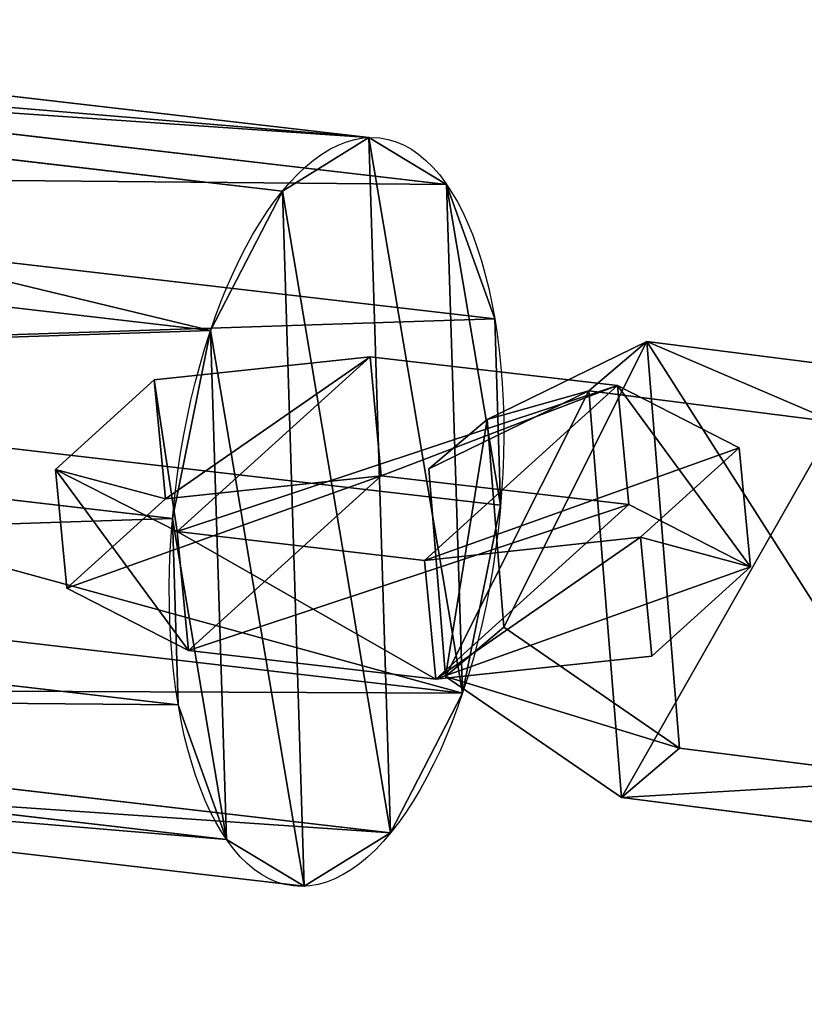
# Model space of a CAD drawing. Units: centimetres. Extents: x -763 to 465, y -644 to 608.
# Drawn here: x 133 to 136, y 19 to 23 of the extents above; entities that cross this region are included whole.
import ezdxf

# ---------------------------------------------------------------- set-up
doc = ezdxf.new("R2010")
doc.units = ezdxf.units.CM
doc.header["$LTSCALE"] = 2.54
doc.layers.get('0').update_dxf_attribs({"true_color": 0xff5454})

# ---------------------------------------------------------------- blocks, each defined once
blk = doc.blocks.new('Grupuj#36')
at = {"color": 0}
for p, q in [((1.2405, 2.865), (1.2405, 2.865, 5.3732)), ((1.2405, 2.865), (1.2405, 2.865, 5.3732)), ((1.9825, 2.769), (1.9825, 2.769, 5.3732)), ((1.9825, 2.769), (1.9825, 2.769, 5.3732)), ((0.55, 2.5771), (0.55, 2.5771, 5.3732)), ((0.55, 2.5771), (0.55, 2.5771, 5.3732)), ((2.5771, 2.315), (2.5771, 2.315, 5.3732)), ((2.5771, 2.315), (2.5771, 2.315, 5.3732)), ((0.0959, 1.9825), (0.0959, 1.9825, 5.3732)), ((0.0959, 1.9825), (0.0959, 1.9825, 5.3732)), ((2.865, 1.6244), (2.865, 1.6244, 5.3732)), ((2.865, 1.6244), (2.865, 1.6244, 5.3732)), ((0, 1.2405), (0, 1.2405, 5.3732)), ((0, 1.2405), (0, 1.2405, 5.3732)), ((2.769, 0.8825), (2.769, 0.8825, 5.3732)), ((2.769, 0.8825), (2.769, 0.8825, 5.3732)), ((0.2879, 0.55), (0.2879, 0.55, 5.3732)), ((0.2879, 0.55), (0.2879, 0.55, 5.3732)), ((2.315, 0.2879), (2.315, 0.2879, 5.3732)), ((2.315, 0.2879), (2.315, 0.2879, 5.3732)), ((0.8825, 0.0959), (0.8825, 0.0959, 5.3732)), ((0.8825, 0.0959), (0.8825, 0.0959, 5.3732)), ((1.6244, 0), (1.6244, 0, 5.3732)), ((1.6244, 0), (1.6244, 0, 5.3732))]:
    blk.add_line(p, q, dxfattribs=at)
for centre in [(1.4325, 1.4325), (1.4325, 1.4325, 5.3732), (1.4325, 1.4325), (1.4325, 1.4325, 5.3732), (1.4325, 1.4325, 5.3732), (1.4325, 1.4325), (1.4325, 1.4325, 5.3732), (1.4325, 1.4325), (1.4325, 1.4325, 5.3732), (1.4325, 1.4325), (1.4325, 1.4325, 5.3732), (1.4325, 1.4325), (1.4325, 1.4325), (1.4325, 1.4325, 5.3732), (1.4325, 1.4325), (1.4325, 1.4325, 5.3732), (1.4325, 1.4325), (1.4325, 1.4325, 5.3732), (1.4325, 1.4325), (1.4325, 1.4325, 5.3732), (1.4325, 1.4325), (1.4325, 1.4325, 5.3732), (1.4325, 1.4325), (1.4325, 1.4325, 5.3732), (1.4325, 1.4325), (1.4325, 1.4325, 5.3732)]:
    blk.add_circle(centre, 1.4453, dxfattribs=at)
mesh = blk.add_polyface(dxfattribs=at)
corners = [(0.2879, 0.55, 5.3732), (0.0959, 1.9825, 5.3732), (0, 1.2405, 5.3732), (0.55, 2.5771, 5.3732), (0.8825, 0.0959, 5.3732), (1.2405, 2.865, 5.3732), (1.6244, 0, 5.3732), (1.9825, 2.769, 5.3732), (2.315, 0.2879, 5.3732), (2.5771, 2.315, 5.3732), (2.769, 0.8825, 5.3732), (2.865, 1.6244, 5.3732)]
mesh.append_faces([[corners[k] for k in face] for face in [(0, 1, 2), (9, 10, 11)]], dxfattribs={"vtx0": -1, "color": 0})
mesh.append_faces([[corners[k] for k in face] for face in [(1, 0, 3), (3, 4, 5), (5, 6, 7), (7, 8, 9)]], dxfattribs={"vtx0": -1, "vtx1": -1, "color": 0})
mesh.append_faces([[corners[k] for k in face] for face in [(3, 0, 4), (5, 4, 6), (7, 6, 8), (9, 8, 10)]], dxfattribs={"vtx0": -1, "vtx2": -1, "color": 0})
mesh = blk.add_polyface(dxfattribs=at)
corners = [(0.0959, 1.9825), (0.2879, 0.55), (0, 1.2405), (0.55, 2.5771), (0.8825, 0.0959), (1.2405, 2.865), (1.6244, 0), (1.9825, 2.769), (2.315, 0.2879), (2.5771, 2.315), (2.769, 0.8825), (2.865, 1.6244)]
mesh.append_faces([[corners[k] for k in face] for face in [(0, 1, 2), (10, 9, 11)]], dxfattribs={"vtx0": -1, "color": 0})
mesh.append_faces([[corners[k] for k in face] for face in [(1, 3, 4), (4, 5, 6), (6, 7, 8), (8, 9, 10)]], dxfattribs={"vtx0": -1, "vtx1": -1, "color": 0})
mesh.append_faces([[corners[k] for k in face] for face in [(1, 0, 3), (4, 3, 5), (6, 5, 7), (8, 7, 9)]], dxfattribs={"vtx0": -1, "vtx2": -1, "color": 0})
mesh = blk.add_polyface(dxfattribs=at)
corners = [(0.55, 2.5771), (1.2405, 2.865, 5.3732), (1.2405, 2.865), (0.55, 2.5771, 5.3732)]
mesh.append_faces([[corners[k] for k in face] for face in [(0, 1, 2), (1, 0, 3)]], dxfattribs={"vtx0": -1, "color": 0})
mesh = blk.add_polyface(dxfattribs=at)
corners = [(1.2405, 2.865, 5.3732), (1.9825, 2.769), (1.2405, 2.865), (1.9825, 2.769, 5.3732)]
mesh.append_faces([[corners[k] for k in face] for face in [(0, 1, 2), (1, 0, 3)]], dxfattribs={"vtx0": -1, "color": 0})
mesh = blk.add_polyface(dxfattribs=at)
corners = [(1.9825, 2.769), (2.5771, 2.315, 5.3732), (2.5771, 2.315), (1.9825, 2.769, 5.3732)]
mesh.append_faces([[corners[k] for k in face] for face in [(0, 1, 2), (1, 0, 3)]], dxfattribs={"vtx0": -1, "color": 0})
mesh = blk.add_polyface(dxfattribs=at)
corners = [(0.0959, 1.9825, 5.3732), (0.55, 2.5771), (0.0959, 1.9825), (0.55, 2.5771, 5.3732)]
mesh.append_faces([[corners[k] for k in face] for face in [(0, 1, 2), (1, 0, 3)]], dxfattribs={"vtx0": -1, "color": 0})
mesh = blk.add_polyface(dxfattribs=at)
corners = [(2.5771, 2.315), (2.865, 1.6244, 5.3732), (2.865, 1.6244), (2.5771, 2.315, 5.3732)]
mesh.append_faces([[corners[k] for k in face] for face in [(0, 1, 2), (1, 0, 3)]], dxfattribs={"vtx0": -1, "color": 0})
mesh = blk.add_polyface(dxfattribs=at)
corners = [(0, 1.2405, 5.3732), (0.0959, 1.9825), (0, 1.2405), (0.0959, 1.9825, 5.3732)]
mesh.append_faces([[corners[k] for k in face] for face in [(0, 1, 2), (1, 0, 3)]], dxfattribs={"vtx0": -1, "color": 0})
mesh = blk.add_polyface(dxfattribs=at)
corners = [(2.865, 1.6244), (2.769, 0.8825, 5.3732), (2.769, 0.8825), (2.865, 1.6244, 5.3732)]
mesh.append_faces([[corners[k] for k in face] for face in [(0, 1, 2), (1, 0, 3)]], dxfattribs={"vtx0": -1, "color": 0})
mesh = blk.add_polyface(dxfattribs=at)
corners = [(0.2879, 0.55, 5.3732), (0, 1.2405), (0.2879, 0.55), (0, 1.2405, 5.3732)]
mesh.append_faces([[corners[k] for k in face] for face in [(0, 1, 2), (1, 0, 3)]], dxfattribs={"vtx0": -1, "color": 0})
mesh = blk.add_polyface(dxfattribs=at)
corners = [(2.315, 0.2879), (2.769, 0.8825, 5.3732), (2.315, 0.2879, 5.3732), (2.769, 0.8825)]
mesh.append_faces([[corners[k] for k in face] for face in [(0, 1, 2), (1, 0, 3)]], dxfattribs={"vtx0": -1, "color": 0})
mesh = blk.add_polyface(dxfattribs=at)
corners = [(0.8825, 0.0959, 5.3732), (0.2879, 0.55), (0.8825, 0.0959), (0.2879, 0.55, 5.3732)]
mesh.append_faces([[corners[k] for k in face] for face in [(0, 1, 2), (1, 0, 3)]], dxfattribs={"vtx0": -1, "color": 0})
mesh = blk.add_polyface(dxfattribs=at)
corners = [(2.315, 0.2879), (1.6244, 0, 5.3732), (1.6244, 0), (2.315, 0.2879, 5.3732)]
mesh.append_faces([[corners[k] for k in face] for face in [(0, 1, 2), (1, 0, 3)]], dxfattribs={"vtx0": -1, "color": 0})
mesh = blk.add_polyface(dxfattribs=at)
corners = [(1.6244, 0), (0.8825, 0.0959, 5.3732), (0.8825, 0.0959), (1.6244, 0, 5.3732)]
mesh.append_faces([[corners[k] for k in face] for face in [(0, 1, 2), (1, 0, 3)]], dxfattribs={"vtx0": -1, "color": 0})
blk = doc.blocks.new('3DGeom-91_Defintion#1')
at = {"color": 254, "true_color": 0xe2e2e2, "xscale": 470.3703581694064, "yscale": 470.3703581694062, "zscale": 470.3703581694061}
blk.add_blockref('Grupuj#36', (-677.2, -675.8), dxfattribs=at)
blk = doc.blocks.new('Group63#4')
at = {"color": 0, "extrusion": (-3.05311e-16, -0.707107, 0.707107), "xscale": 0.002125984307114535, "yscale": 0.002125984307114534, "zscale": 0.002125984307114534, "rotation": 114.5756374771044}
blk.add_blockref('3DGeom-91_Defintion#1', (465.7951, 75.2244, -72.1109), dxfattribs=at)
blk = doc.blocks.new('Grupuj#30')
at = {"color": 0}
for p, q in [((0.7228, 1.7), (0, 1.2845)), ((0.7228, 1.7), (0, 1.2845)), ((0.7228, 1.7, 0.5), (0, 1.2845, 0.5)), ((0.7228, 1.7, 0.5), (0, 1.2845, 0.5)), ((0.7228, 1.7), (1.7835, 1.7)), ((0.7228, 1.7), (0.7228, 1.7, 0.5)), ((0.7228, 1.7), (1.7835, 1.7)), ((0.7228, 1.7), (0.7228, 1.7, 0.5)), ((0.7228, 1.7, 0.5), (1.7835, 1.7, 0.5)), ((0.7228, 1.7, 0.5), (1.7835, 1.7, 0.5)), ((1.7835, 1.7), (2.5063, 1.2845)), ((1.7835, 1.7), (2.5063, 1.2845)), ((1.7835, 1.7), (1.7835, 1.7, 0.5)), ((1.7835, 1.7, 0.5), (2.5063, 1.2845, 0.5)), ((1.7835, 1.7), (1.7835, 1.7, 0.5)), ((1.7835, 1.7, 0.5), (2.5063, 1.2845, 0.5)), ((0, 0.4155), (0, 1.2845)), ((0, 0.4155), (0, 1.2845)), ((0, 0.4155, 0.5), (0, 1.2845, 0.5)), ((0, 1.2845), (0, 1.2845, 0.5)), ((0, 1.2845), (0, 1.2845, 0.5)), ((0, 0.4155, 0.5), (0, 1.2845, 0.5)), ((2.5063, 1.2845), (2.5063, 0.4155)), ((2.5063, 1.2845), (2.5063, 1.2845, 0.5)), ((2.5063, 1.2845), (2.5063, 0.4155)), ((2.5063, 1.2845), (2.5063, 1.2845, 0.5)), ((2.5063, 1.2845, 0.5), (2.5063, 0.4155, 0.5)), ((2.5063, 1.2845, 0.5), (2.5063, 0.4155, 0.5)), ((0.7228, 0), (0, 0.4155)), ((0.7228, 0), (0, 0.4155)), ((0.7228, 0, 0.5), (0, 0.4155, 0.5)), ((0, 0.4155), (0, 0.4155, 0.5)), ((0, 0.4155), (0, 0.4155, 0.5)), ((0.7228, 0, 0.5), (0, 0.4155, 0.5)), ((1.7835, 0), (2.5063, 0.4155)), ((1.7835, 0), (2.5063, 0.4155)), ((1.7835, 0, 0.5), (2.5063, 0.4155, 0.5)), ((1.7835, 0, 0.5), (2.5063, 0.4155, 0.5)), ((2.5063, 0.4155), (2.5063, 0.4155, 0.5)), ((2.5063, 0.4155), (2.5063, 0.4155, 0.5)), ((1.7835, 0), (0.7228, 0)), ((0.7228, 0), (0.7228, 0, 0.5)), ((1.7835, 0), (0.7228, 0)), ((1.7835, 0, 0.5), (0.7228, 0, 0.5)), ((0.7228, 0), (0.7228, 0, 0.5)), ((1.7835, 0, 0.5), (0.7228, 0, 0.5)), ((1.7835, 0), (1.7835, 0, 0.5)), ((1.7835, 0), (1.7835, 0, 0.5))]:
    blk.add_line(p, q, dxfattribs=at)
mesh = blk.add_polyface(dxfattribs=at)
corners = [(0, 1.2845), (0.7228, 0), (0, 0.4155), (0.7228, 1.7), (1.7835, 0), (1.7835, 1.7), (2.5063, 0.4155), (2.5063, 1.2845)]
mesh.append_faces([[corners[k] for k in face] for face in [(0, 1, 2), (6, 5, 7)]], dxfattribs={"vtx0": -1, "color": 0})
mesh.append_faces([[corners[k] for k in face] for face in [(1, 3, 4), (4, 5, 6)]], dxfattribs={"vtx0": -1, "vtx1": -1, "color": 0})
mesh.append_faces([[corners[k] for k in face] for face in [(1, 0, 3), (4, 3, 5)]], dxfattribs={"vtx0": -1, "vtx2": -1, "color": 0})
mesh = blk.add_polyface(dxfattribs=at)
corners = [(0, 1.2845), (0.7228, 1.7, 0.5), (0.7228, 1.7), (0, 1.2845, 0.5)]
mesh.append_faces([[corners[k] for k in face] for face in [(0, 1, 2), (1, 0, 3)]], dxfattribs={"vtx0": -1, "color": 0})
mesh = blk.add_polyface(dxfattribs=at)
corners = [(0.7228, 0, 0.5), (0, 1.2845, 0.5), (0, 0.4155, 0.5), (0.7228, 1.7, 0.5), (1.7835, 0, 0.5), (1.7835, 1.7, 0.5), (2.5063, 1.2845, 0.5), (2.5063, 0.4155, 0.5)]
mesh.append_faces([[corners[k] for k in face] for face in [(0, 1, 2), (6, 4, 7)]], dxfattribs={"vtx0": -1, "color": 0})
mesh.append_faces([[corners[k] for k in face] for face in [(1, 0, 3), (3, 4, 5), (5, 4, 6)]], dxfattribs={"vtx0": -1, "vtx1": -1, "color": 0})
mesh.append_faces([[corners[k] for k in face] for face in [(3, 0, 4)]], dxfattribs={"vtx0": -1, "vtx2": -1, "color": 0})
mesh = blk.add_polyface(dxfattribs=at)
corners = [(0.7228, 1.7, 0.5), (1.7835, 1.7), (0.7228, 1.7), (1.7835, 1.7, 0.5)]
mesh.append_faces([[corners[k] for k in face] for face in [(0, 1, 2), (1, 0, 3)]], dxfattribs={"vtx0": -1, "color": 0})
mesh = blk.add_polyface(dxfattribs=at)
corners = [(1.7835, 1.7, 0.5), (2.5063, 1.2845), (1.7835, 1.7), (2.5063, 1.2845, 0.5)]
mesh.append_faces([[corners[k] for k in face] for face in [(0, 1, 2), (1, 0, 3)]], dxfattribs={"vtx0": -1, "color": 0})
mesh = blk.add_polyface(dxfattribs=at)
corners = [(0, 0.4155, 0.5), (0, 1.2845), (0, 0.4155), (0, 1.2845, 0.5)]
mesh.append_faces([[corners[k] for k in face] for face in [(0, 1, 2), (1, 0, 3)]], dxfattribs={"vtx0": -1, "color": 0})
mesh = blk.add_polyface(dxfattribs=at)
corners = [(2.5063, 1.2845), (2.5063, 0.4155, 0.5), (2.5063, 0.4155), (2.5063, 1.2845, 0.5)]
mesh.append_faces([[corners[k] for k in face] for face in [(0, 1, 2), (1, 0, 3)]], dxfattribs={"vtx0": -1, "color": 0})
mesh = blk.add_polyface(dxfattribs=at)
corners = [(0.7228, 0), (0, 0.4155, 0.5), (0, 0.4155), (0.7228, 0, 0.5)]
mesh.append_faces([[corners[k] for k in face] for face in [(0, 1, 2), (1, 0, 3)]], dxfattribs={"vtx0": -1, "color": 0})
mesh = blk.add_polyface(dxfattribs=at)
corners = [(2.5063, 0.4155, 0.5), (1.7835, 0), (2.5063, 0.4155), (1.7835, 0, 0.5)]
mesh.append_faces([[corners[k] for k in face] for face in [(0, 1, 2), (1, 0, 3)]], dxfattribs={"vtx0": -1, "color": 0})
mesh = blk.add_polyface(dxfattribs=at)
corners = [(1.7835, 0, 0.5), (0.7228, 0), (1.7835, 0), (0.7228, 0, 0.5)]
mesh.append_faces([[corners[k] for k in face] for face in [(0, 1, 2), (1, 0, 3)]], dxfattribs={"vtx0": -1, "color": 0})
blk = doc.blocks.new('3DGeom-100_Defintion#1')
at = {"color": 254, "true_color": 0xe2e2e2, "extrusion": (-1.0441e-13, 1, -2.91309e-13), "xscale": 842.7709805042493, "yscale": 842.7709805042498, "zscale": 842.7709805042487, "rotation": 90.00000000000006}
blk.add_blockref('Grupuj#30', (628, -1246.1, -255.2), dxfattribs=at)
blk = doc.blocks.new('Group64#5')
at = {"color": 0, "extrusion": (2.77556e-17, -0.707107, 0.707107), "xscale": 0.001186561976068133, "yscale": 0.001186561976068133, "zscale": 0.001186561976068133, "rotation": 114.5756374771044}
blk.add_blockref('3DGeom-100_Defintion#1', (465.7951, 75.2244, -72.1109), dxfattribs=at)
blk = doc.blocks.new('Group62#5')
at = {"color": 0}
for name in ['Group63#4', 'Group64#5']:
    blk.add_blockref(name, (0, 0), dxfattribs=at)
blk = doc.blocks.new('Grupuj#26')
at = {"color": 0}
for p, q in [((0.7228, 1.7), (0, 1.2845)), ((0.7228, 1.7), (0, 1.2845)), ((0.7228, 1.7, 0.5), (0, 1.2845, 0.5)), ((0.7228, 1.7, 0.5), (0, 1.2845, 0.5)), ((0.7228, 1.7), (1.7835, 1.7)), ((0.7228, 1.7), (0.7228, 1.7, 0.5)), ((0.7228, 1.7), (1.7835, 1.7)), ((0.7228, 1.7), (0.7228, 1.7, 0.5)), ((0.7228, 1.7, 0.5), (1.7835, 1.7, 0.5)), ((0.7228, 1.7, 0.5), (1.7835, 1.7, 0.5)), ((1.7835, 1.7), (2.5063, 1.2845)), ((1.7835, 1.7), (2.5063, 1.2845)), ((1.7835, 1.7), (1.7835, 1.7, 0.5)), ((1.7835, 1.7, 0.5), (2.5063, 1.2845, 0.5)), ((1.7835, 1.7), (1.7835, 1.7, 0.5)), ((1.7835, 1.7, 0.5), (2.5063, 1.2845, 0.5)), ((0, 0.4155), (0, 1.2845)), ((0, 0.4155), (0, 1.2845)), ((0, 0.4155, 0.5), (0, 1.2845, 0.5)), ((0, 1.2845), (0, 1.2845, 0.5)), ((0, 1.2845), (0, 1.2845, 0.5)), ((0, 0.4155, 0.5), (0, 1.2845, 0.5)), ((2.5063, 1.2845), (2.5063, 0.4155)), ((2.5063, 1.2845), (2.5063, 1.2845, 0.5)), ((2.5063, 1.2845), (2.5063, 0.4155)), ((2.5063, 1.2845), (2.5063, 1.2845, 0.5)), ((2.5063, 1.2845, 0.5), (2.5063, 0.4155, 0.5)), ((2.5063, 1.2845, 0.5), (2.5063, 0.4155, 0.5)), ((0.7228, 0), (0, 0.4155)), ((0.7228, 0), (0, 0.4155)), ((0.7228, 0, 0.5), (0, 0.4155, 0.5)), ((0, 0.4155), (0, 0.4155, 0.5)), ((0, 0.4155), (0, 0.4155, 0.5)), ((0.7228, 0, 0.5), (0, 0.4155, 0.5)), ((1.7835, 0), (2.5063, 0.4155)), ((1.7835, 0), (2.5063, 0.4155)), ((1.7835, 0, 0.5), (2.5063, 0.4155, 0.5)), ((1.7835, 0, 0.5), (2.5063, 0.4155, 0.5)), ((2.5063, 0.4155), (2.5063, 0.4155, 0.5)), ((2.5063, 0.4155), (2.5063, 0.4155, 0.5)), ((1.7835, 0), (0.7228, 0)), ((0.7228, 0), (0.7228, 0, 0.5)), ((1.7835, 0), (0.7228, 0)), ((1.7835, 0, 0.5), (0.7228, 0, 0.5)), ((0.7228, 0), (0.7228, 0, 0.5)), ((1.7835, 0, 0.5), (0.7228, 0, 0.5)), ((1.7835, 0), (1.7835, 0, 0.5)), ((1.7835, 0), (1.7835, 0, 0.5))]:
    blk.add_line(p, q, dxfattribs=at)
mesh = blk.add_polyface(dxfattribs=at)
corners = [(0, 1.2845), (0.7228, 0), (0, 0.4155), (0.7228, 1.7), (1.7835, 1.7), (1.7835, 0), (2.5063, 1.2845), (2.5063, 0.4155)]
mesh.append_faces([[corners[k] for k in face] for face in [(0, 1, 2), (5, 6, 7)]], dxfattribs={"vtx0": -1, "color": 0})
mesh.append_faces([[corners[k] for k in face] for face in [(1, 4, 5)]], dxfattribs={"vtx0": -1, "vtx1": -1, "color": 0})
mesh.append_faces([[corners[k] for k in face] for face in [(1, 0, 3), (1, 3, 4), (5, 4, 6)]], dxfattribs={"vtx0": -1, "vtx2": -1, "color": 0})
mesh = blk.add_polyface(dxfattribs=at)
corners = [(0, 1.2845), (0.7228, 1.7, 0.5), (0.7228, 1.7), (0, 1.2845, 0.5)]
mesh.append_faces([[corners[k] for k in face] for face in [(0, 1, 2), (1, 0, 3)]], dxfattribs={"vtx0": -1, "color": 0})
mesh = blk.add_polyface(dxfattribs=at)
corners = [(0.7228, 0, 0.5), (0, 1.2845, 0.5), (0, 0.4155, 0.5), (0.7228, 1.7, 0.5), (1.7835, 0, 0.5), (1.7835, 1.7, 0.5), (2.5063, 1.2845, 0.5), (2.5063, 0.4155, 0.5)]
mesh.append_faces([[corners[k] for k in face] for face in [(0, 1, 2), (6, 4, 7)]], dxfattribs={"vtx0": -1, "color": 0})
mesh.append_faces([[corners[k] for k in face] for face in [(1, 0, 3), (3, 4, 5), (5, 4, 6)]], dxfattribs={"vtx0": -1, "vtx1": -1, "color": 0})
mesh.append_faces([[corners[k] for k in face] for face in [(3, 0, 4)]], dxfattribs={"vtx0": -1, "vtx2": -1, "color": 0})
mesh = blk.add_polyface(dxfattribs=at)
corners = [(0.7228, 1.7, 0.5), (1.7835, 1.7), (0.7228, 1.7), (1.7835, 1.7, 0.5)]
mesh.append_faces([[corners[k] for k in face] for face in [(0, 1, 2), (1, 0, 3)]], dxfattribs={"vtx0": -1, "color": 0})
mesh = blk.add_polyface(dxfattribs=at)
corners = [(1.7835, 1.7, 0.5), (2.5063, 1.2845), (1.7835, 1.7), (2.5063, 1.2845, 0.5)]
mesh.append_faces([[corners[k] for k in face] for face in [(0, 1, 2), (1, 0, 3)]], dxfattribs={"vtx0": -1, "color": 0})
mesh = blk.add_polyface(dxfattribs=at)
corners = [(0, 0.4155, 0.5), (0, 1.2845), (0, 0.4155), (0, 1.2845, 0.5)]
mesh.append_faces([[corners[k] for k in face] for face in [(0, 1, 2), (1, 0, 3)]], dxfattribs={"vtx0": -1, "color": 0})
mesh = blk.add_polyface(dxfattribs=at)
corners = [(2.5063, 1.2845), (2.5063, 0.4155, 0.5), (2.5063, 0.4155), (2.5063, 1.2845, 0.5)]
mesh.append_faces([[corners[k] for k in face] for face in [(0, 1, 2), (1, 0, 3)]], dxfattribs={"vtx0": -1, "color": 0})
mesh = blk.add_polyface(dxfattribs=at)
corners = [(0.7228, 0), (0, 0.4155, 0.5), (0, 0.4155), (0.7228, 0, 0.5)]
mesh.append_faces([[corners[k] for k in face] for face in [(0, 1, 2), (1, 0, 3)]], dxfattribs={"vtx0": -1, "color": 0})
mesh = blk.add_polyface(dxfattribs=at)
corners = [(2.5063, 0.4155, 0.5), (1.7835, 0), (2.5063, 0.4155), (1.7835, 0, 0.5)]
mesh.append_faces([[corners[k] for k in face] for face in [(0, 1, 2), (1, 0, 3)]], dxfattribs={"vtx0": -1, "color": 0})
mesh = blk.add_polyface(dxfattribs=at)
corners = [(1.7835, 0, 0.5), (0.7228, 0), (1.7835, 0), (0.7228, 0, 0.5)]
mesh.append_faces([[corners[k] for k in face] for face in [(0, 1, 2), (1, 0, 3)]], dxfattribs={"vtx0": -1, "color": 0})
blk = doc.blocks.new('3DGeom~1326_Defintion')
at = {"color": 253, "true_color": 0xa5aaae, "xscale": 846.6740451733883, "yscale": 846.6740451733897, "zscale": 846.6740451733882, "rotation": 270.0000000000001}
blk.add_blockref('Grupuj#26', (296.7, 713.1, -162.6), dxfattribs=at)
blk = doc.blocks.new('Group410#3')
at = {"color": 253, "true_color": 0xa5aaae, "extrusion": (0.95119, 0.002565, -0.308594), "xscale": 0.001181092069256962, "yscale": 0.001181092069256963, "zscale": 0.001181092069256962, "rotation": 89.37093488136082}
blk.add_blockref('3DGeom~1326_Defintion', (-240.0008, 9.0575, -56.5803), dxfattribs=at)
blk = doc.blocks.new('Group409#3')
at = {"color": 0}
blk.add_blockref('Group410#3', (0, 0), dxfattribs=at)
blk = doc.blocks.new('3DGeom-34_Defintion#2')
at = {"color": 0, "extrusion": (0.946059, -0.001304, 0.323991), "xscale": 842.3204228365979, "yscale": 842.3204228365976, "zscale": 842.3204228365973, "rotation": 269.2237874286835}
blk.add_blockref('Group409#3', (201551.6, -44888.6, -22777.5), dxfattribs=at)
blk = doc.blocks.new('Grupuj#29')
at = {"color": 0, "xscale": 0.001187196668736109, "yscale": 0.001187196668736109, "zscale": 0.001187196668736108, "rotation": 360}
blk.add_blockref('3DGeom-34_Defintion#2', (0.9481, 1.1653, 0.3223), dxfattribs=at)
blk = doc.blocks.new('3DGeom-34_Defintion#3')
at = {"color": 0, "xscale": 842.3204228365984, "yscale": 842.3204228365985, "zscale": 842.3204228365986}
blk.add_blockref('Grupuj#29', (-842.3, -848.8, -261.1), dxfattribs=at)
blk = doc.blocks.new('Group110#1')
at = {"color": 0, "extrusion": (0.415894, -0.643052, -0.643052), "xscale": 0.001187196668736109, "yscale": 0.001187196668736109, "zscale": 0.001187196668736109, "rotation": 22.58213988542426}
blk.add_blockref('3DGeom-34_Defintion#3', (448.5454, 106.066, 125.3114), dxfattribs=at)
blk = doc.blocks.new('Group109#1')
at = {"color": 0}
blk.add_blockref('Group110#1', (0, 0), dxfattribs=at)
blk = doc.blocks.new('liny 90cm#1')
at = {"color": 0, "extrusion": (-0.066381, -0.466642, 0.881952)}
for name, rotation in [('Group109#1', 0.4728206092241856), ('Group62#5', 0.472820609224184)]:
    blk.add_blockref(name, (-419.43, -18.2573, -47.3381), dxfattribs=dict(at, rotation=rotation))

msp = doc.modelspace()

# ---------------------------------------------------------------- block references
at = {"color": 0, "extrusion": (0.153044, 0.006596, 0.988197), "rotation": 179.1903429111479}
msp.add_blockref('liny 90cm#1', (75.3547, -40.8972, 22.4216), dxfattribs=at)

doc.saveas('drawing.dxf')
